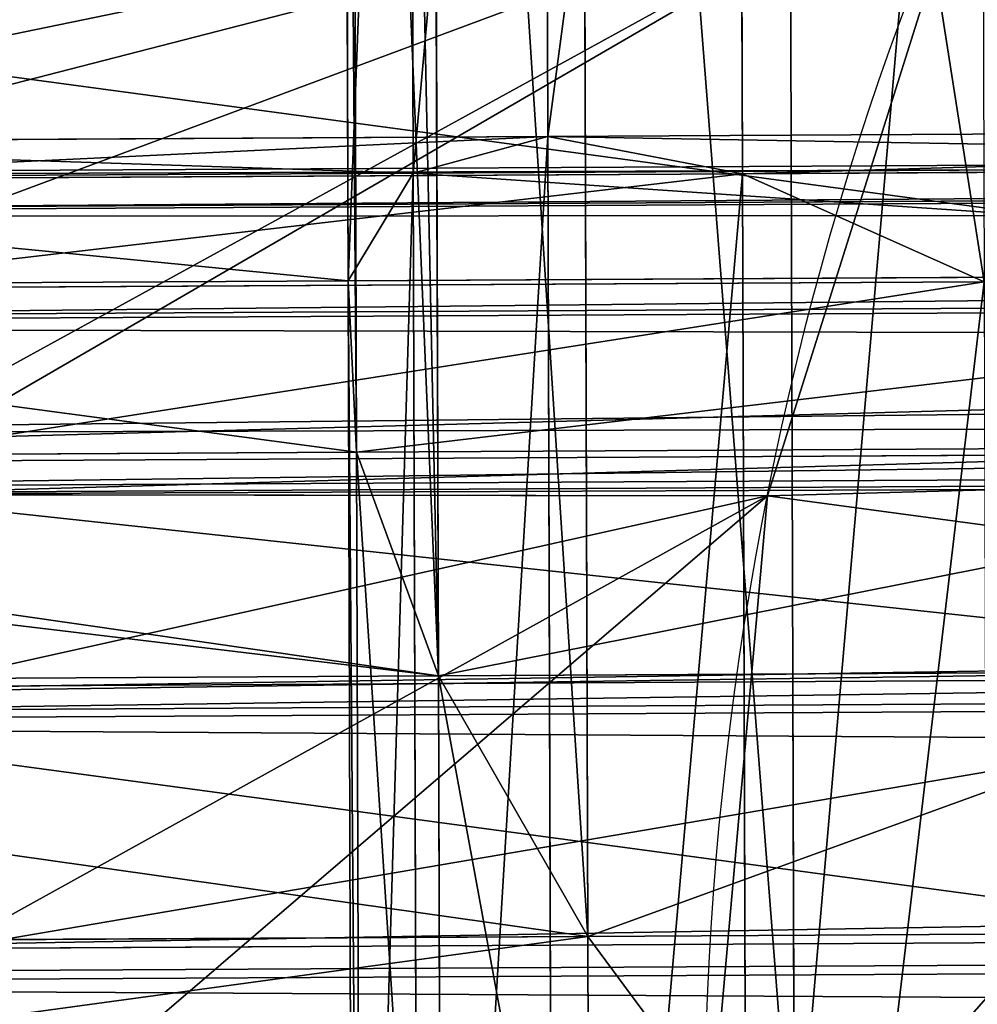
# Model space of a CAD drawing. Extents: x -42.7 to 32.2, y -26.7 to 18.2.
# Drawn here: x -1.2 to -1.2, y 0 to 0 of the extents above; entities that cross this region are included whole.
import ezdxf

# ---------------------------------------------------------------- set-up
doc = ezdxf.new("R2010")
doc.units = 0
doc.layers.get('0').update_dxf_attribs({"color": 13, "linetype": 'CONTINUOUS'})
doc.layers.add('PRVKY', color=190, linetype='CONTINUOUS')

# ---------------------------------------------------------------- blocks, each defined once
blk = doc.blocks.new('GROUP_146')
for p, q in [((0.5136480774923811, 0.3352612789006064, 0.2058681223218758), (0.5128488741123431, 0.3335339880522988, 0.2070419879701614)), ((0.5185057283618358, 0.3328827254312511, 0.2183369362657468), (0.5205762807226562, 0.3344636483455499, 0.2197015523193848)), ((0.5128488741123431, 0.3335339880522988, 0.2070419879701614), (0.5125762807226579, 0.3321693719985864, 0.2086229108844796)), ((0.5165762807226556, 0.3317088597829114, 0.2166096454173821), (0.5185057283618358, 0.3328827254312511, 0.2183369362657468)), ((0.5125762807226579, 0.3321693719985864, 0.2086229108844796), (0.5128488741123446, 0.3312604270683988, 0.2105031537807787)), ((0.5149194264731648, 0.3310220484045602, 0.2146373917913595), (0.5165762807226556, 0.3317088597829114, 0.2166096454173821)), ((0.5128488741123446, 0.3312604270683988, 0.2105031537807787), (0.5136480774923825, 0.3308690963566208, 0.2125545812128192)), ((0.5136480774923825, 0.3308690963566208, 0.2125545812128192), (0.5149194264731648, 0.3310220484045602, 0.2146373917913595))]:
    blk.add_line(p, q)
at = {"layer": 'PRVKY'}
for p, q in [((0.5187330015154055, 0.4889124740957373, 0.3019903009660644), (0.5187330015154055, 0.3190793754840459, 0.1904308068782143)), ((0.5168035538762252, 0.4886571811643516, 0.3027788100961538), (0.5168035538762252, 0.3183993307299942, 0.1909403062108195)), ((0.515146699626733, 0.4881733721724975, 0.3039821098649609), (0.5151466996267344, 0.3174941531546132, 0.1918668185548741)), ((0.5138753506459507, 0.4876821040010312, 0.3056417468551508), (0.5138753506459507, 0.3162268027959529, 0.1930166648335836)), ((0.5130761472659157, 0.4868857995293963, 0.3074271562486947), (0.5130761472659157, 0.3148769244989928, 0.1944384441903536)), ((0.5128035538762276, 0.4858387255913837, 0.3092166653459462), (0.5128035538762276, 0.3136410368381451, 0.1961039258537987)), ((0.5130761472659157, 0.4846122385454963, 0.3108883220592375), (0.5130761472659157, 0.3126033635150935, 0.1978996100008975)), ((0.5138753506459492, 0.4832899214570441, 0.3123282057461002), (0.5138753506459521, 0.3118346202519658, 0.1997031237245321)), ((0.5151466996267373, 0.481961888050376, 0.3134381907127843), (0.5151466996267359, 0.3112826690324924, 0.201322899402698)), ((0.5168035538762296, 0.481049697842054, 0.3143600966179907), (0.5168035538762267, 0.3107918474076944, 0.2025215927326569)), ((0.5187330015154069, 0.4804274289897151, 0.3149075476244347), (0.5187330015154069, 0.3105943303780229, 0.2033480535365835)), ((0.5128488741123431, 0.3464512347106694, 0.2155270330761967), (0.5128488741123431, 0.3335339880522988, 0.2070419879701614)), ((0.5125762807226579, 0.3455422897804789, 0.2174072759724957), (0.5125762807226579, 0.3321693719985864, 0.2086229108844796)), ((0.5128488741123446, 0.3441776737267679, 0.2189881988867215), (0.5128488741123446, 0.3312604270683988, 0.2105031537807787)), ((0.5136480774923825, 0.3424503828784596, 0.2201620645350995), (0.5136480774923825, 0.3308690963566208, 0.2125545812128192)), ((0.5185057283618358, 0.3413677705372741, 0.2054196896073358), (0.5185057283618344, 0.3271756943121114, 0.1960972379964078)), ((0.5149194264731648, 0.3404781292523857, 0.2208488759134096), (0.5149194264731648, 0.3310220484045602, 0.2146373917913595)), ((0.5165762807226556, 0.3393163431052105, 0.205028358895539), (0.5165762807226542, 0.3269204013807256, 0.1968857471265808)), ((0.5165762807226556, 0.3383953186738591, 0.2210018279613439), (0.5165762807226556, 0.3317088597829114, 0.2166096454173821)), ((0.5149194264731648, 0.3372335325266817, 0.2051813109434734), (0.5149194264731619, 0.3264365923888715, 0.1980890468953519)), ((0.5185057283618358, 0.3363438912417955, 0.2206104972496396), (0.5185057283618358, 0.3328827254312511, 0.2183369362657468)), ((0.5136480774923811, 0.3352612789006064, 0.2058681223218758), (0.5136480774923796, 0.3259453242174052, 0.1997486838854937)), ((0.5205762807226562, 0.3344636483455499, 0.2197015523193848), (0.500057513676346, 0.3344636483455499, 0.2197015523193848)), ((0.5128488741123431, 0.3335339880522988, 0.2070419879701614), (0.5020549846445284, 0.3335339880522981, 0.2070419879701614)), ((0.5283036873329692, 0.3335339880522988, 0.2070419879701614), (0.5128488741123431, 0.3335339880522988, 0.2070419879701614)), ((0.5128488741123431, 0.3335339880522988, 0.2070419879701614), (0.5128488741123446, 0.3251490197457703, 0.2015340932790838)), ((0.5185057283618358, 0.3328827254312511, 0.2183369362657468), (0.5003672836395597, 0.3328827254312497, 0.2183369362657468)), ((0.5185057283618358, 0.3328827254312511, 0.2183369362657468), (0.5185057283618358, 0.3186906492060891, 0.2090144846548188)), ((0.5226468330834764, 0.3328827254312511, 0.2183369362657468), (0.5185057283618358, 0.3328827254312511, 0.2183369362657468)), ((0.5125762807226579, 0.3321693719985864, 0.2086229108844796), (0.5021735612131015, 0.3321693719985857, 0.2086229108844796)), ((0.5125762807226579, 0.3321693719985864, 0.2086229108844796), (0.5125762807226565, 0.3241019458077577, 0.2033236023763464)), ((0.5285762807226586, 0.3321693719985864, 0.2086229108844796), (0.5125762807226579, 0.3321693719985864, 0.2086229108844796)), ((0.5165762807226556, 0.3317088597829114, 0.2166096454173821), (0.5006559432917016, 0.33170885978291, 0.2166096454173821)), ((0.5165762807226556, 0.3317088597829114, 0.2166096454173821), (0.5165762807226585, 0.319312918058428, 0.2084670336483316)), ((0.5245762807226566, 0.3317088597829114, 0.2166096454173821), (0.5165762807226556, 0.3317088597829114, 0.2166096454173821)), ((0.5128488741123446, 0.3312604270683988, 0.2105031537807787), (0.5020549846445269, 0.3312604270683988, 0.2105031537807787)), ((0.5283036873329692, 0.3312604270683988, 0.2105031537807787), (0.5128488741123446, 0.3312604270683988, 0.2105031537807787)), ((0.5128488741123446, 0.3312604270683988, 0.2105031537807787), (0.5128488741123446, 0.3228754587618703, 0.2049952590896086)), ((0.5149194264731648, 0.3310220484045602, 0.2146373917913595), (0.5011543061861224, 0.3310220484045609, 0.2146373917913595)), ((0.5149194264731648, 0.3310220484045602, 0.2146373917913595), (0.5149194264731662, 0.32022510826675, 0.2075451277431457)), ((0.5262331349721489, 0.3310220484045602, 0.2146373917913595), (0.5149194264731648, 0.3310220484045602, 0.2146373917913595)), ((0.5136480774923825, 0.3308690963566208, 0.2125545812128192), (0.5017073357360007, 0.3308690963566208, 0.2125545812128192)), ((0.5275044839529327, 0.3308690963566208, 0.2125545812128192), (0.5136480774923825, 0.3308690963566208, 0.2125545812128192)), ((0.5136480774923825, 0.3308690963566208, 0.2125545812128192), (0.5136480774923782, 0.3215531416734181, 0.206435142776437))]:
    blk.add_line(p, q, dxfattribs=at)
at = {"layer": 'PRVKY', "color": 1}
blk.add_line((0.515161431170673, 0.3264589038775437, 0.1978815263262928), (0.5151614311706759, 0.332859109386366, 0.1881381446249223), dxfattribs=at)
at = {"layer": 'PRVKY', "color": 1, "extrusion": (-2.301365224283887e-12, 0.549022817998097, -0.8358073613682928)}
blk.add_circle((-0.5199969002725185, 0.4009048827488844, 0.02549999999877625), 0.01999999999999999, dxfattribs=at)
at = {"layer": 'PRVKY', "color": 1, "extrusion": (-1.3126130770421e-12, 0.5490228179978108, -0.8358073613684812)}
blk.add_circle((-0.5199969002718439, 0.4009048827496561, -0.009500000000836284), 0.01999999999999999, dxfattribs=at)
at = {"layer": 'PRVKY', "color": 134}
mesh = blk.add_polyface(dxfattribs=at)
corners = [(0.5187330015154055, 0.4889124740957373, 0.3019903009660644), (0.5168035538762252, 0.3183993307299942, 0.1909403062108195), (0.5168035538762252, 0.4886571811643516, 0.3027788100961538), (0.5187330015154055, 0.3190793754840459, 0.1904308068782143)]
mesh.append_faces([[corners[k] for k in face] for face in [(0, 1, 2), (1, 0, 3)]], dxfattribs={"vtx0": -1, "color": 134})
mesh = blk.add_polyface(dxfattribs=at)
corners = [(0.5205762807226518, 0.4888704132772887, 0.3016723273841823), (0.5187330015154055, 0.3190793754840459, 0.1904308068782143), (0.5187330015154055, 0.4889124740957373, 0.3019903009660644), (0.5198720661266009, 0.3193041393520573, 0.1903990289710012), (0.5208035538762287, 0.3192828842231716, 0.1902383433325675), (0.5208035538762243, 0.4889152595420134, 0.3016659868613407)]
mesh.append_faces([[corners[k] for k in face] for face in [(0, 1, 2), (4, 0, 5)]], dxfattribs={"vtx0": -1, "color": 134})
mesh.append_faces([[corners[k] for k in face] for face in [(1, 0, 3), (3, 0, 4)]], dxfattribs={"vtx0": -1, "vtx1": -1, "color": 134})
mesh = blk.add_polyface(dxfattribs=at)
corners = [(0.5153887043242441, 0.4881956836611697, 0.3037745892959264), (0.5151466996267344, 0.3174941531546132, 0.1918668185548741), (0.515146699626733, 0.4881733721724975, 0.3039821098649609), (0.5168035538762252, 0.3183993307299942, 0.1909403062108195), (0.5168035538762252, 0.4886571811643516, 0.3027788100961538)]
mesh.append_faces([[corners[k] for k in face] for face in [(0, 1, 2), (3, 0, 4)]], dxfattribs={"vtx0": -1, "color": 134})
mesh.append_faces([[corners[k] for k in face] for face in [(1, 0, 3)]], dxfattribs={"vtx0": -1, "vtx1": -1, "color": 134})
mesh = blk.add_polyface(dxfattribs=at)
corners = [(0.5138753506459507, 0.4876821040010312, 0.3056417468551508), (0.5147084852586754, 0.3171258149439233, 0.1923081475235328), (0.5138753506459507, 0.3162268027959529, 0.1930166648335836), (0.5151466996267344, 0.3174941531546132, 0.1918668185548741), (0.515146699626733, 0.4881733721724975, 0.3039821098649609)]
mesh.append_faces([[corners[k] for k in face] for face in [(0, 1, 2), (3, 0, 4)]], dxfattribs={"vtx0": -1, "color": 134})
mesh.append_faces([[corners[k] for k in face] for face in [(1, 0, 3)]], dxfattribs={"vtx0": -1, "vtx1": -1, "color": 134})
mesh = blk.add_polyface(dxfattribs=at)
corners = [(0.5130761472659157, 0.4868857995293963, 0.3074271562486947), (0.5138753506459507, 0.3162268027959529, 0.1930166648335836), (0.5130761472659157, 0.3148769244989928, 0.1944384441903536), (0.5138753506459507, 0.4876821040010312, 0.3056417468551508)]
mesh.append_faces([[corners[k] for k in face] for face in [(0, 1, 2), (1, 0, 3)]], dxfattribs={"vtx0": -1, "color": 134})
mesh = blk.add_polyface(dxfattribs=at)
corners = [(0.5128035538762276, 0.4858387255913837, 0.3092166653459462), (0.5130761472659157, 0.3148769244989928, 0.1944384441903536), (0.5128035538762276, 0.3136410368381451, 0.1961039258537987), (0.5130761472659157, 0.4868857995293963, 0.3074271562486947)]
mesh.append_faces([[corners[k] for k in face] for face in [(0, 1, 2), (1, 0, 3)]], dxfattribs={"vtx0": -1, "color": 134})
mesh = blk.add_polyface(dxfattribs=at)
corners = [(0.5130761472659157, 0.4846122385454963, 0.3108883220592375), (0.5128035538762276, 0.3136410368381451, 0.1961039258537987), (0.5130761472659157, 0.3126033635150935, 0.1978996100008975), (0.5128035538762276, 0.4858387255913837, 0.3092166653459462)]
mesh.append_faces([[corners[k] for k in face] for face in [(0, 1, 2), (1, 0, 3)]], dxfattribs={"vtx0": -1, "color": 134})
mesh = blk.add_polyface(dxfattribs=at)
corners = [(0.5138753506459492, 0.4832899214570441, 0.3123282057461002), (0.5130761472659157, 0.3126033635150935, 0.1978996100008975), (0.5138753506459521, 0.3118346202519658, 0.1997031237245321), (0.5130761472659157, 0.4846122385454963, 0.3108883220592375)]
mesh.append_faces([[corners[k] for k in face] for face in [(0, 1, 2), (1, 0, 3)]], dxfattribs={"vtx0": -1, "color": 134})
mesh = blk.add_polyface(dxfattribs=at)
corners = [(0.5151466996267373, 0.481961888050376, 0.3134381907127843), (0.5147084852586754, 0.3115414159915096, 0.2008095824370446), (0.5151466996267359, 0.3112826690324924, 0.201322899402698), (0.5138753506459521, 0.3118346202519658, 0.1997031237245321), (0.5138753506459492, 0.4832899214570441, 0.3123282057461002)]
mesh.append_faces([[corners[k] for k in face] for face in [(0, 1, 2), (3, 0, 4)]], dxfattribs={"vtx0": -1, "color": 134})
mesh.append_faces([[corners[k] for k in face] for face in [(1, 0, 3)]], dxfattribs={"vtx0": -1, "vtx1": -1, "color": 134})
mesh = blk.add_polyface(dxfattribs=at)
corners = [(0.5168035538762267, 0.3107918474076944, 0.2025215927326569), (0.5151466996267373, 0.481961888050376, 0.3134381907127843), (0.5151466996267359, 0.3112826690324924, 0.201322899402698), (0.515388704324247, 0.4817802960488846, 0.313541083540975), (0.5168035538762296, 0.481049697842054, 0.3143600966179907)]
mesh.append_faces([[corners[k] for k in face] for face in [(0, 1, 2), (3, 0, 4)]], dxfattribs={"vtx0": -1, "color": 134})
mesh.append_faces([[corners[k] for k in face] for face in [(1, 0, 3)]], dxfattribs={"vtx0": -1, "vtx1": -1, "color": 134})
mesh = blk.add_polyface(dxfattribs=at)
corners = [(0.5187330015154069, 0.3105943303780229, 0.2033480535365835), (0.5168035538762296, 0.481049697842054, 0.3143600966179907), (0.5168035538762267, 0.3107918474076944, 0.2025215927326569), (0.5187330015154069, 0.4804274289897151, 0.3149075476244347)]
mesh.append_faces([[corners[k] for k in face] for face in [(0, 1, 2), (1, 0, 3)]], dxfattribs={"vtx0": -1, "color": 134})
mesh = blk.add_polyface(dxfattribs=at)
corners = [(0.5198720661266023, 0.3106544305527568, 0.2035669521449568), (0.5187330015154069, 0.4804274289897151, 0.3149075476244347), (0.5187330015154069, 0.3105943303780229, 0.2033480535365835), (0.5205762807226518, 0.4801189028987733, 0.3149952286510643), (0.5208035538762287, 0.3104985191352003, 0.2036112611144604), (0.5208035538762272, 0.4801308944540443, 0.3150389046432331)]
mesh.append_faces([[corners[k] for k in face] for face in [(0, 1, 2), (3, 4, 5)]], dxfattribs={"vtx0": -1, "color": 134})
mesh.append_faces([[corners[k] for k in face] for face in [(1, 0, 3)]], dxfattribs={"vtx0": -1, "vtx1": -1, "color": 134})
mesh.append_faces([[corners[k] for k in face] for face in [(3, 0, 4)]], dxfattribs={"vtx0": -1, "vtx2": -1, "color": 134})
at = {"layer": 'PRVKY', "color": 1}
mesh = blk.add_polyface(dxfattribs=at)
corners = [(0.5005902457788648, 0.3531208547402364, 0.2014476236339862), (0.5007725099281606, 0.3444692812983555, 0.1957646021019915), (0.499999999999996, 0.3487850401987903, 0.1985995258210845), (0.5025030229903629, 0.3571812463269661, 0.2041148023812755), (0.5028551302883855, 0.3404676898758685, 0.1931360478432463), (0.5056079790285413, 0.3606895059824595, 0.2064192982392822), (0.5061059339448157, 0.3370529677738281, 0.1908929946735879), (0.50969351627058, 0.3634065516088665, 0.20820406362348), (0.5103033840004727, 0.3344578226603938, 0.1891883029597251), (0.5144812121051043, 0.3651472210368783, 0.2093474697224265), (0.5151614311706759, 0.332859109386366, 0.1881381446249223), (0.5196447929730327, 0.3657928905215678, 0.2097715953001498), (0.5203490075690793, 0.3323657776193716, 0.1878140862240914), (0.524832369371436, 0.3652995587545734, 0.2094475368993189), (0.5255125884370062, 0.3330114471040611, 0.1882382118017223), (0.5296904165416393, 0.3637008454805456, 0.2083973785644237), (0.5303002842715304, 0.3347521165320729, 0.1893816179007612), (0.5338878665972947, 0.3611057003671113, 0.2066926868506533), (0.5343858215135706, 0.3374691621584799, 0.191166383284959), (0.537138670253725, 0.357690978265071, 0.2044496336809949), (0.5374907775517476, 0.3409774218139726, 0.1934708791429657), (0.53922129061395, 0.3536893868425839, 0.2018210794221573), (0.5394035547632456, 0.3450378134007031, 0.196138057890255), (0.5399938005421144, 0.3493736279421492, 0.1989861557030643)]
mesh.append_faces([[corners[k] for k in face] for face in [(0, 1, 2), (22, 21, 23)]], dxfattribs={"vtx0": -1, "color": 1})
mesh.append_faces([[corners[k] for k in face] for face in [(1, 3, 4), (4, 5, 6), (6, 7, 8), (8, 9, 10), (10, 11, 12), (12, 13, 14), (14, 15, 16), (16, 17, 18), (18, 19, 20), (20, 21, 22)]], dxfattribs={"vtx0": -1, "vtx1": -1, "color": 1})
mesh.append_faces([[corners[k] for k in face] for face in [(1, 0, 3), (4, 3, 5), (6, 5, 7), (8, 7, 9), (10, 9, 11), (12, 11, 13), (14, 13, 15), (16, 15, 17), (18, 17, 19), (20, 19, 21)]], dxfattribs={"vtx0": -1, "vtx2": -1, "color": 1})
at = {"layer": 'PRVKY', "color": 134}
mesh = blk.add_polyface(dxfattribs=at)
corners = [(0.5185057283618358, 0.3363438912417955, 0.2206104972496396), (0.5196447929730312, 0.3518601368069509, 0.2309821857110423), (0.5185057283618344, 0.3518000366322184, 0.2307632871027068), (0.5205762807226562, 0.3344636483455499, 0.2197015523193848), (0.5205762807226576, 0.3517042253893937, 0.2310264946805386)]
mesh.append_faces([[corners[k] for k in face] for face in [(0, 1, 2), (1, 3, 4)]], dxfattribs={"vtx0": -1, "color": 134})
mesh.append_faces([[corners[k] for k in face] for face in [(1, 0, 3)]], dxfattribs={"vtx0": -1, "vtx2": -1, "color": 134})
mesh = blk.add_polyface(dxfattribs=at)
corners = [(0.5128488741123431, 0.3464512347106694, 0.2155270330761967), (0.5136480774923811, 0.3352612789006064, 0.2058681223218758), (0.5128488741123431, 0.3335339880522988, 0.2070419879701614), (0.5136480774923811, 0.346842565422446, 0.2134756056441562)]
mesh.append_faces([[corners[k] for k in face] for face in [(0, 1, 2), (1, 0, 3)]], dxfattribs={"vtx0": -1, "color": 134})
at = {"layer": 'PRVKY', "color": 1}
mesh = blk.add_polyface(dxfattribs=at)
corners = [(0.5007725099281606, 0.3252534826684215, 0.2250178597499609), (0.5005902457788648, 0.3339050561103016, 0.2307008812818633), (0.499999999999996, 0.3295692415688555, 0.2278527834689616), (0.5025030229903629, 0.3379654476970321, 0.2333680600291525), (0.5028551302883855, 0.3212518912459337, 0.2223893054911234), (0.5056079790285413, 0.3414737073525247, 0.2356725558871592), (0.5061059339448157, 0.3178371691438934, 0.220146252321465), (0.50969351627058, 0.3441907529789318, 0.237457321271357), (0.5103033840004727, 0.315242024030459, 0.2184415606076021), (0.5144812121051043, 0.3459314224069435, 0.2386007273703035), (0.5151614311706745, 0.3136433107564313, 0.2173914022727993), (0.5196447929730327, 0.3465770918916337, 0.2390248529480268), (0.5203490075690793, 0.3131499789894369, 0.2170673438719685), (0.524832369371436, 0.3460837601246386, 0.238700794547196), (0.5255125884370062, 0.3137956484741263, 0.2174914694495994), (0.5296904165416393, 0.3444850468506115, 0.2376506362123931), (0.5303002842715304, 0.3155363179021381, 0.2186348755486382), (0.5338878665972947, 0.3418899017371772, 0.2359459444985303), (0.5343858215135706, 0.3182533635285458, 0.220419640932836), (0.537138670253725, 0.3384751796351369, 0.2337028913288719), (0.5374907775517476, 0.3217616231840385, 0.2227241367908427), (0.53922129061395, 0.3344735882126491, 0.2310743370700344), (0.5394035547632456, 0.3258220147707683, 0.225391315538132), (0.5399938005421144, 0.3301578293122144, 0.2282394133510337)]
mesh.append_faces([[corners[k] for k in face] for face in [(0, 1, 2), (21, 22, 23)]], dxfattribs={"vtx0": -1, "color": 1})
mesh.append_faces([[corners[k] for k in face] for face in [(1, 0, 3), (3, 4, 5), (5, 6, 7), (7, 8, 9), (9, 10, 11), (11, 12, 13), (13, 14, 15), (15, 16, 17), (17, 18, 19), (19, 20, 21)]], dxfattribs={"vtx0": -1, "vtx1": -1, "color": 1})
mesh.append_faces([[corners[k] for k in face] for face in [(3, 0, 4), (5, 4, 6), (7, 6, 8), (9, 8, 10), (11, 10, 12), (13, 12, 14), (15, 14, 16), (17, 16, 18), (19, 18, 20), (21, 20, 22)]], dxfattribs={"vtx0": -1, "vtx2": -1, "color": 1})
at = {"layer": 'PRVKY', "color": 134}
mesh = blk.add_polyface(dxfattribs=at)
corners = [(0.5125762807226579, 0.3455422897804789, 0.2174072759724957), (0.5128488741123431, 0.3335339880522988, 0.2070419879701614), (0.5125762807226579, 0.3321693719985864, 0.2086229108844796), (0.5128488741123431, 0.3464512347106694, 0.2155270330761967)]
mesh.append_faces([[corners[k] for k in face] for face in [(0, 1, 2), (1, 0, 3)]], dxfattribs={"vtx0": -1, "color": 134})
mesh = blk.add_polyface(dxfattribs=at)
corners = [(0.5128488741123446, 0.3441776737267679, 0.2189881988867215), (0.5125762807226579, 0.3321693719985864, 0.2086229108844796), (0.5128488741123446, 0.3312604270683988, 0.2105031537807787), (0.5125762807226579, 0.3455422897804789, 0.2174072759724957)]
mesh.append_faces([[corners[k] for k in face] for face in [(0, 1, 2), (1, 0, 3)]], dxfattribs={"vtx0": -1, "color": 134})
mesh = blk.add_polyface(dxfattribs=at)
corners = [(0.5136480774923825, 0.3424503828784596, 0.2201620645350995), (0.5128488741123446, 0.3312604270683988, 0.2105031537807787), (0.5136480774923825, 0.3308690963566208, 0.2125545812128192), (0.5128488741123446, 0.3441776737267679, 0.2189881988867215)]
mesh.append_faces([[corners[k] for k in face] for face in [(0, 1, 2), (1, 0, 3)]], dxfattribs={"vtx0": -1, "color": 134})
mesh = blk.add_polyface(dxfattribs=at)
corners = [(0.5185057283618358, 0.3413677705372741, 0.2054196896073358), (0.5203490075690808, 0.3271336334936627, 0.1957792644145513), (0.5185057283618344, 0.3271756943121114, 0.1960972379964078), (0.5205762807226562, 0.3432480134335197, 0.2063286345374981), (0.5205762807226533, 0.3271784797583874, 0.1957729238917338)]
mesh.append_faces([[corners[k] for k in face] for face in [(0, 1, 2), (1, 3, 4)]], dxfattribs={"vtx0": -1, "color": 134})
mesh.append_faces([[corners[k] for k in face] for face in [(1, 0, 3)]], dxfattribs={"vtx0": -1, "vtx2": -1, "color": 134})
mesh = blk.add_polyface(dxfattribs=at)
corners = [(0.5149194264731648, 0.3310220484045602, 0.2146373917913595), (0.5136480774923825, 0.3424503828784596, 0.2201620645350995), (0.5136480774923825, 0.3308690963566208, 0.2125545812128192), (0.5149194264731648, 0.3404781292523857, 0.2208488759134096)]
mesh.append_faces([[corners[k] for k in face] for face in [(0, 1, 2), (1, 0, 3)]], dxfattribs={"vtx0": -1, "color": 134})
mesh = blk.add_polyface(dxfattribs=at)
corners = [(0.5165762807226556, 0.3393163431052105, 0.205028358895539), (0.5185057283618344, 0.3271756943121114, 0.1960972379964078), (0.5165762807226542, 0.3269204013807256, 0.1968857471265808), (0.5185057283618358, 0.3413677705372741, 0.2054196896073358)]
mesh.append_faces([[corners[k] for k in face] for face in [(0, 1, 2), (1, 0, 3)]], dxfattribs={"vtx0": -1, "color": 134})
mesh = blk.add_polyface(dxfattribs=at)
corners = [(0.5165762807226556, 0.3317088597829114, 0.2166096454173821), (0.5149194264731648, 0.3404781292523857, 0.2208488759134096), (0.5149194264731648, 0.3310220484045602, 0.2146373917913595), (0.5165762807226556, 0.3383953186738591, 0.2210018279613439)]
mesh.append_faces([[corners[k] for k in face] for face in [(0, 1, 2), (1, 0, 3)]], dxfattribs={"vtx0": -1, "color": 134})
mesh = blk.add_polyface(dxfattribs=at)
corners = [(0.5149194264731648, 0.3372335325266817, 0.2051813109434734), (0.515161431170673, 0.3264589038775437, 0.1978815263262928), (0.5149194264731619, 0.3264365923888715, 0.1980890468953519), (0.5165762807226556, 0.3393163431052105, 0.205028358895539), (0.5165762807226542, 0.3269204013807256, 0.1968857471265808)]
mesh.append_faces([[corners[k] for k in face] for face in [(0, 1, 2), (1, 3, 4)]], dxfattribs={"vtx0": -1, "color": 134})
mesh.append_faces([[corners[k] for k in face] for face in [(1, 0, 3)]], dxfattribs={"vtx0": -1, "vtx2": -1, "color": 134})
mesh = blk.add_polyface(dxfattribs=at)
corners = [(0.5185057283618358, 0.3328827254312511, 0.2183369362657468), (0.5165762807226556, 0.3383953186738591, 0.2210018279613439), (0.5165762807226556, 0.3317088597829114, 0.2166096454173821), (0.5185057283618358, 0.3363438912417955, 0.2206104972496396)]
mesh.append_faces([[corners[k] for k in face] for face in [(0, 1, 2), (1, 0, 3)]], dxfattribs={"vtx0": -1, "color": 134})
mesh = blk.add_polyface(dxfattribs=at)
corners = [(0.5136480774923811, 0.3352612789006064, 0.2058681223218758), (0.5149194264731619, 0.3264365923888715, 0.1980890468953519), (0.5136480774923796, 0.3259453242174052, 0.1997486838854937), (0.5149194264731648, 0.3372335325266817, 0.2051813109434734)]
mesh.append_faces([[corners[k] for k in face] for face in [(0, 1, 2), (1, 0, 3)]], dxfattribs={"vtx0": -1, "color": 134})
mesh = blk.add_polyface(dxfattribs=at)
corners = [(0.500057513676346, 0.3344636483455499, 0.2197015523193848), (0.5001918480089523, 0.3363438912417962, 0.2206104972496396), (0.499999999999996, 0.3348127450761448, 0.2198703122727711), (0.5205762807226562, 0.3344636483455499, 0.2197015523193848), (0.5185057283618358, 0.3363438912417955, 0.2206104972496396)]
mesh.append_faces([[corners[k] for k in face] for face in [(0, 1, 2), (1, 3, 4)]], dxfattribs={"vtx0": -1, "color": 134})
mesh.append_faces([[corners[k] for k in face] for face in [(1, 0, 3)]], dxfattribs={"vtx0": -1, "vtx2": -1, "color": 134})
mesh = blk.add_polyface(dxfattribs=at)
corners = [(0.5205762807226562, 0.3344636483455499, 0.2197015523193848), (0.5185057283618358, 0.3363438912417955, 0.2206104972496396), (0.5185057283618358, 0.3328827254312511, 0.2183369362657468)]
mesh.append_faces([[corners[k] for k in face] for face in [(0, 1, 2)]], dxfattribs={"color": 134})
mesh = blk.add_polyface(dxfattribs=at)
corners = [(0.5226468330834764, 0.3363438912417955, 0.2206104972496396), (0.5185057283618358, 0.3363438912417955, 0.2206104972496396), (0.5205762807226562, 0.3344636483455499, 0.2197015523193848)]
mesh.append_faces([[corners[k] for k in face] for face in [(0, 1, 2)]], dxfattribs={"color": 134})
mesh = blk.add_polyface(dxfattribs=at)
corners = [(0.5136480774923811, 0.3352612789006064, 0.2058681223218758), (0.5020549846445284, 0.3335339880522981, 0.2070419879701614), (0.5017073357360021, 0.3352612789006064, 0.2058681223218758), (0.5128488741123431, 0.3335339880522988, 0.2070419879701614)]
mesh.append_faces([[corners[k] for k in face] for face in [(0, 1, 2), (1, 0, 3)]], dxfattribs={"vtx0": -1, "color": 134})
mesh = blk.add_polyface(dxfattribs=at)
corners = [(0.5136480774923811, 0.3352612789006064, 0.2058681223218758), (0.5283036873329692, 0.3335339880522988, 0.2070419879701614), (0.5128488741123431, 0.3335339880522988, 0.2070419879701614), (0.5275044839529327, 0.3352612789006064, 0.2058681223218758)]
mesh.append_faces([[corners[k] for k in face] for face in [(0, 1, 2), (1, 0, 3)]], dxfattribs={"vtx0": -1, "color": 134})
mesh = blk.add_polyface(dxfattribs=at)
corners = [(0.5128488741123431, 0.3335339880522988, 0.2070419879701614), (0.5136480774923796, 0.3259453242174052, 0.1997486838854937), (0.5128488741123446, 0.3251490197457703, 0.2015340932790838), (0.5136480774923811, 0.3352612789006064, 0.2058681223218758)]
mesh.append_faces([[corners[k] for k in face] for face in [(0, 1, 2), (1, 0, 3)]], dxfattribs={"vtx0": -1, "color": 134})
mesh = blk.add_polyface(dxfattribs=at)
corners = [(0.5003672836395597, 0.3328827254312497, 0.2183369362657468), (0.5205762807226562, 0.3344636483455499, 0.2197015523193848), (0.500057513676346, 0.3344636483455499, 0.2197015523193848), (0.5185057283618358, 0.3328827254312511, 0.2183369362657468)]
mesh.append_faces([[corners[k] for k in face] for face in [(0, 1, 2), (1, 0, 3)]], dxfattribs={"vtx0": -1, "color": 134})
at = {"layer": 'PRVKY', "color": 1}
mesh = blk.add_polyface(dxfattribs=at)
corners = [(0.515161431170673, 0.3264589038775437, 0.1978815263262928), (0.5103033840004727, 0.3344578226603938, 0.1891883029597251), (0.5151614311706759, 0.332859109386366, 0.1881381446249223), (0.5149194264731619, 0.3264365923888715, 0.1980890468953519), (0.5136480774923796, 0.3259453242174052, 0.1997486838854937), (0.5128488741123446, 0.3251490197457703, 0.2015340932790838), (0.5125762807226565, 0.3241019458077577, 0.2033236023763464), (0.5103033840004727, 0.315242024030459, 0.2184415606076021), (0.5128488741123446, 0.3228754587618703, 0.2049952590896086), (0.5136480774923782, 0.3215531416734181, 0.206435142776437), (0.5149194264731662, 0.32022510826675, 0.2075451277431457), (0.5151614311706759, 0.3200435162652586, 0.2076480205713364), (0.5151614311706745, 0.3136433107564313, 0.2173914022727993)]
mesh.append_faces([[corners[k] for k in face] for face in [(0, 1, 2), (7, 11, 12)]], dxfattribs={"vtx0": -1, "color": 1})
mesh.append_faces([[corners[k] for k in face] for face in [(1, 6, 7)]], dxfattribs={"vtx0": -1, "vtx1": -1, "color": 1})
mesh.append_faces([[corners[k] for k in face] for face in [(1, 0, 3), (1, 3, 4), (1, 4, 5), (1, 5, 6), (7, 6, 8), (7, 8, 9), (7, 9, 10), (7, 10, 11)]], dxfattribs={"vtx0": -1, "vtx2": -1, "color": 1})
at = {"layer": 'PRVKY', "color": 134}
mesh = blk.add_polyface(dxfattribs=at)
corners = [(0.5226468330834764, 0.3328827254312511, 0.2183369362657468), (0.5205762807226562, 0.3344636483455499, 0.2197015523193848), (0.5185057283618358, 0.3328827254312511, 0.2183369362657468)]
mesh.append_faces([[corners[k] for k in face] for face in [(0, 1, 2)]], dxfattribs={"color": 134})
mesh = blk.add_polyface(dxfattribs=at)
corners = [(0.5203490075690808, 0.3183821231151473, 0.2091021656814162), (0.5185057283618358, 0.3328827254312511, 0.2183369362657468), (0.5185057283618358, 0.3186906492060891, 0.2090144846548188), (0.5205762807226562, 0.3344636483455499, 0.2197015523193848), (0.5205762807226562, 0.3183941146704183, 0.2091458416736204)]
mesh.append_faces([[corners[k] for k in face] for face in [(0, 1, 2), (3, 0, 4)]], dxfattribs={"vtx0": -1, "color": 134})
mesh.append_faces([[corners[k] for k in face] for face in [(1, 0, 3)]], dxfattribs={"vtx0": -1, "vtx1": -1, "color": 134})
mesh = blk.add_polyface(dxfattribs=at)
corners = [(0.5125762807226579, 0.3321693719985864, 0.2086229108844796), (0.5020549846445284, 0.3335339880522981, 0.2070419879701614), (0.5128488741123431, 0.3335339880522988, 0.2070419879701614), (0.5021735612131015, 0.3321693719985857, 0.2086229108844796)]
mesh.append_faces([[corners[k] for k in face] for face in [(0, 1, 2), (1, 0, 3)]], dxfattribs={"vtx0": -1, "color": 134})
mesh = blk.add_polyface(dxfattribs=at)
corners = [(0.5285762807226586, 0.3321693719985864, 0.2086229108844796), (0.5128488741123431, 0.3335339880522988, 0.2070419879701614), (0.5283036873329692, 0.3335339880522988, 0.2070419879701614), (0.5125762807226579, 0.3321693719985864, 0.2086229108844796)]
mesh.append_faces([[corners[k] for k in face] for face in [(0, 1, 2), (1, 0, 3)]], dxfattribs={"vtx0": -1, "color": 134})
mesh = blk.add_polyface(dxfattribs=at)
corners = [(0.5125762807226579, 0.3321693719985864, 0.2086229108844796), (0.5128488741123446, 0.3251490197457703, 0.2015340932790838), (0.5125762807226565, 0.3241019458077577, 0.2033236023763464), (0.5128488741123431, 0.3335339880522988, 0.2070419879701614)]
mesh.append_faces([[corners[k] for k in face] for face in [(0, 1, 2), (1, 0, 3)]], dxfattribs={"vtx0": -1, "color": 134})
mesh = blk.add_polyface(dxfattribs=at)
corners = [(0.5185057283618358, 0.3328827254312511, 0.2183369362657468), (0.5006559432917016, 0.33170885978291, 0.2166096454173821), (0.5165762807226556, 0.3317088597829114, 0.2166096454173821), (0.5003672836395597, 0.3328827254312497, 0.2183369362657468)]
mesh.append_faces([[corners[k] for k in face] for face in [(0, 1, 2), (1, 0, 3)]], dxfattribs={"vtx0": -1, "color": 134})
mesh = blk.add_polyface(dxfattribs=at)
corners = [(0.5165762807226585, 0.319312918058428, 0.2084670336483316), (0.5185057283618358, 0.3328827254312511, 0.2183369362657468), (0.5165762807226556, 0.3317088597829114, 0.2166096454173821), (0.5185057283618358, 0.3186906492060891, 0.2090144846548188)]
mesh.append_faces([[corners[k] for k in face] for face in [(0, 1, 2), (1, 0, 3)]], dxfattribs={"vtx0": -1, "color": 134})
mesh = blk.add_polyface(dxfattribs=at)
corners = [(0.5226468330834764, 0.3328827254312511, 0.2183369362657468), (0.5165762807226556, 0.3317088597829114, 0.2166096454173821), (0.5245762807226566, 0.3317088597829114, 0.2166096454173821), (0.5185057283618358, 0.3328827254312511, 0.2183369362657468)]
mesh.append_faces([[corners[k] for k in face] for face in [(0, 1, 2), (1, 0, 3)]], dxfattribs={"vtx0": -1, "color": 134})
at = {"layer": 'PRVKY', "color": 1}
mesh = blk.add_polyface(dxfattribs=at)
corners = [(0.5203490075690808, 0.3271336334936627, 0.1957792644145513), (0.5151614311706759, 0.332859109386366, 0.1881381446249223), (0.5203490075690793, 0.3323657776193716, 0.1878140862240914), (0.5185057283618344, 0.3271756943121114, 0.1960972379964078), (0.5165762807226542, 0.3269204013807256, 0.1968857471265808), (0.515161431170673, 0.3264589038775437, 0.1978815263262928)]
mesh.append_faces([[corners[k] for k in face] for face in [(0, 1, 2), (1, 4, 5)]], dxfattribs={"vtx0": -1, "color": 1})
mesh.append_faces([[corners[k] for k in face] for face in [(1, 0, 3), (1, 3, 4)]], dxfattribs={"vtx0": -1, "vtx2": -1, "color": 1})
at = {"layer": 'PRVKY', "color": 134}
mesh = blk.add_polyface(dxfattribs=at)
corners = [(0.5128488741123446, 0.3312604270683988, 0.2105031537807787), (0.5021735612131015, 0.3321693719985857, 0.2086229108844796), (0.5125762807226579, 0.3321693719985864, 0.2086229108844796), (0.5020549846445269, 0.3312604270683988, 0.2105031537807787)]
mesh.append_faces([[corners[k] for k in face] for face in [(0, 1, 2), (1, 0, 3)]], dxfattribs={"vtx0": -1, "color": 134})
mesh = blk.add_polyface(dxfattribs=at)
corners = [(0.5128488741123446, 0.3312604270683988, 0.2105031537807787), (0.5125762807226565, 0.3241019458077577, 0.2033236023763464), (0.5128488741123446, 0.3228754587618703, 0.2049952590896086), (0.5125762807226579, 0.3321693719985864, 0.2086229108844796)]
mesh.append_faces([[corners[k] for k in face] for face in [(0, 1, 2), (1, 0, 3)]], dxfattribs={"vtx0": -1, "color": 134})
mesh = blk.add_polyface(dxfattribs=at)
corners = [(0.5283036873329692, 0.3312604270683988, 0.2105031537807787), (0.5125762807226579, 0.3321693719985864, 0.2086229108844796), (0.5285762807226586, 0.3321693719985864, 0.2086229108844796), (0.5128488741123446, 0.3312604270683988, 0.2105031537807787)]
mesh.append_faces([[corners[k] for k in face] for face in [(0, 1, 2), (1, 0, 3)]], dxfattribs={"vtx0": -1, "color": 134})
mesh = blk.add_polyface(dxfattribs=at)
corners = [(0.5165762807226556, 0.3317088597829114, 0.2166096454173821), (0.5011543061861224, 0.3310220484045609, 0.2146373917913595), (0.5149194264731648, 0.3310220484045602, 0.2146373917913595), (0.500772509928162, 0.3313858807320834, 0.2156821759196428), (0.5006559432917016, 0.33170885978291, 0.2166096454173821)]
mesh.append_faces([[corners[k] for k in face] for face in [(0, 1, 2), (3, 0, 4)]], dxfattribs={"vtx0": -1, "color": 134})
mesh.append_faces([[corners[k] for k in face] for face in [(1, 0, 3)]], dxfattribs={"vtx0": -1, "vtx1": -1, "color": 134})
mesh = blk.add_polyface(dxfattribs=at)
corners = [(0.5149194264731662, 0.32022510826675, 0.2075451277431457), (0.5165762807226556, 0.3317088597829114, 0.2166096454173821), (0.5149194264731648, 0.3310220484045602, 0.2146373917913595), (0.5151614311706759, 0.3200435162652586, 0.2076480205713364), (0.5165762807226585, 0.319312918058428, 0.2084670336483316)]
mesh.append_faces([[corners[k] for k in face] for face in [(0, 1, 2), (1, 3, 4)]], dxfattribs={"vtx0": -1, "color": 134})
mesh.append_faces([[corners[k] for k in face] for face in [(1, 0, 3)]], dxfattribs={"vtx0": -1, "vtx2": -1, "color": 134})
mesh = blk.add_polyface(dxfattribs=at)
corners = [(0.5245762807226566, 0.3317088597829114, 0.2166096454173821), (0.5149194264731648, 0.3310220484045602, 0.2146373917913595), (0.5262331349721489, 0.3310220484045602, 0.2146373917913595), (0.5165762807226556, 0.3317088597829114, 0.2166096454173821)]
mesh.append_faces([[corners[k] for k in face] for face in [(0, 1, 2), (1, 0, 3)]], dxfattribs={"vtx0": -1, "color": 134})
mesh = blk.add_polyface(dxfattribs=at)
corners = [(0.5136480774923825, 0.3308690963566208, 0.2125545812128192), (0.5020549846445269, 0.3312604270683988, 0.2105031537807787), (0.5128488741123446, 0.3312604270683988, 0.2105031537807787), (0.5017073357360007, 0.3308690963566208, 0.2125545812128192)]
mesh.append_faces([[corners[k] for k in face] for face in [(0, 1, 2), (1, 0, 3)]], dxfattribs={"vtx0": -1, "color": 134})
mesh = blk.add_polyface(dxfattribs=at)
corners = [(0.5275044839529327, 0.3308690963566208, 0.2125545812128192), (0.5128488741123446, 0.3312604270683988, 0.2105031537807787), (0.5283036873329692, 0.3312604270683988, 0.2105031537807787), (0.5136480774923825, 0.3308690963566208, 0.2125545812128192)]
mesh.append_faces([[corners[k] for k in face] for face in [(0, 1, 2), (1, 0, 3)]], dxfattribs={"vtx0": -1, "color": 134})
mesh = blk.add_polyface(dxfattribs=at)
corners = [(0.5136480774923825, 0.3308690963566208, 0.2125545812128192), (0.5128488741123446, 0.3228754587618703, 0.2049952590896086), (0.5136480774923782, 0.3215531416734181, 0.206435142776437), (0.5128488741123446, 0.3312604270683988, 0.2105031537807787)]
mesh.append_faces([[corners[k] for k in face] for face in [(0, 1, 2), (1, 0, 3)]], dxfattribs={"vtx0": -1, "color": 134})
mesh = blk.add_polyface(dxfattribs=at)
corners = [(0.5149194264731648, 0.3310220484045602, 0.2146373917913595), (0.5017073357360007, 0.3308690963566208, 0.2125545812128192), (0.5136480774923825, 0.3308690963566208, 0.2125545812128192), (0.5011543061861224, 0.3310220484045609, 0.2146373917913595)]
mesh.append_faces([[corners[k] for k in face] for face in [(0, 1, 2), (1, 0, 3)]], dxfattribs={"vtx0": -1, "color": 134})
mesh = blk.add_polyface(dxfattribs=at)
corners = [(0.5262331349721489, 0.3310220484045602, 0.2146373917913595), (0.5136480774923825, 0.3308690963566208, 0.2125545812128192), (0.5275044839529327, 0.3308690963566208, 0.2125545812128192), (0.5149194264731648, 0.3310220484045602, 0.2146373917913595)]
mesh.append_faces([[corners[k] for k in face] for face in [(0, 1, 2), (1, 0, 3)]], dxfattribs={"vtx0": -1, "color": 134})
mesh = blk.add_polyface(dxfattribs=at)
corners = [(0.5149194264731648, 0.3310220484045602, 0.2146373917913595), (0.5136480774923782, 0.3215531416734181, 0.206435142776437), (0.5149194264731662, 0.32022510826675, 0.2075451277431457), (0.5136480774923825, 0.3308690963566208, 0.2125545812128192)]
mesh.append_faces([[corners[k] for k in face] for face in [(0, 1, 2), (1, 0, 3)]], dxfattribs={"vtx0": -1, "color": 134})
blk = doc.blocks.new('COMPONENT_100')
at = {"extrusion": (-0.04498294949334217, 0.003139451362950852, 0.9989828217241871), "rotation": 4.276009532101649}
blk.add_blockref('GROUP_146', (-1.648224521249376, -0.1115783078567893, 0.0813594571422922), dxfattribs=at)

msp = doc.modelspace()

# ---------------------------------------------------------------- block references
at = {"layer": 'PRVKY', "rotation": 359.8987691872765}
msp.add_blockref('COMPONENT_100', (-1.505014567072147, -1.154670702270359), dxfattribs=at)

doc.saveas('drawing.dxf')
